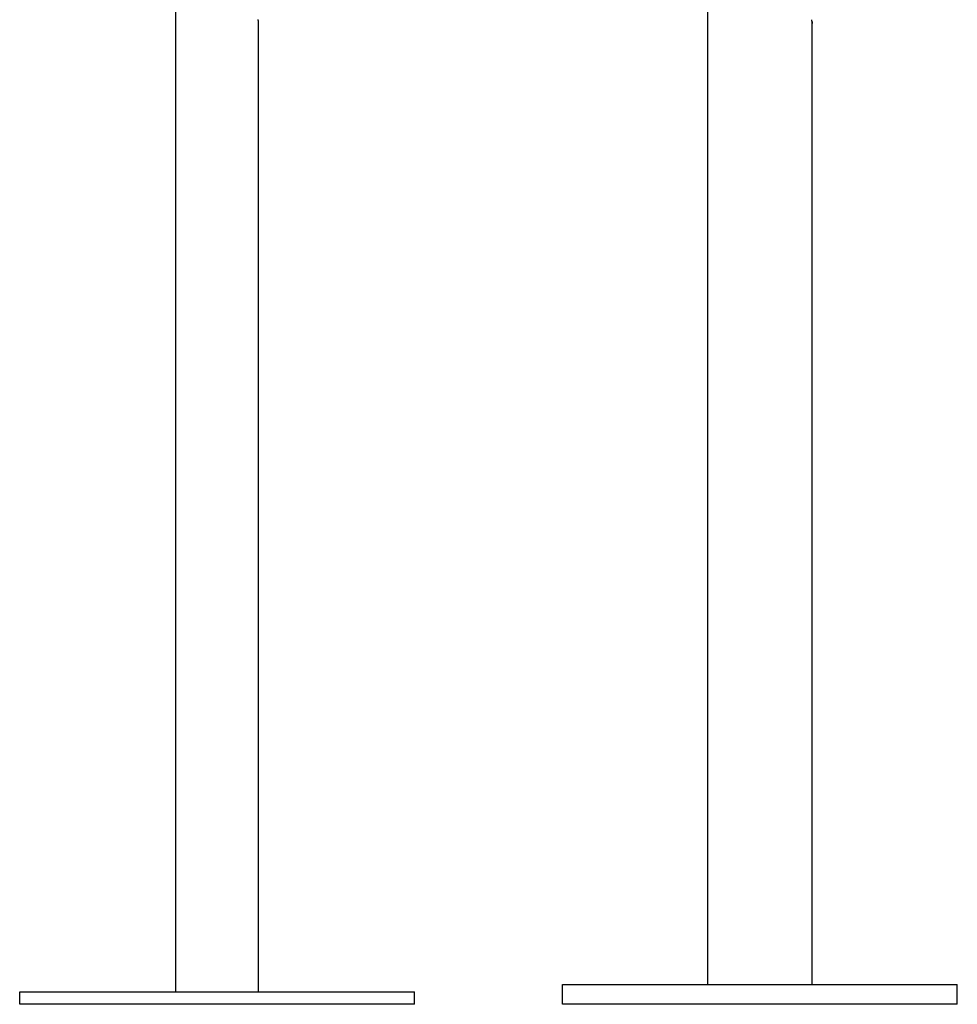
# Model space of a CAD drawing. Extents: x -66 to 65, y -27 to 27.
# Drawn here: x -3 to 1, y -24 to -20 of the extents above; entities that cross this region are included whole.
import ezdxf

# ---------------------------------------------------------------- set-up
doc = ezdxf.new("R2010")
doc.units = 0
doc.layers.get('0').update_dxf_attribs({"linetype": 'CONTINUOUS'})

msp = doc.modelspace()

# ---------------------------------------------------------------- linework, layer by layer
at = {"color": 0}
for points in [[(-1.8686, -19.8726), (-1.8686, -24.3808)], [(-1.8686, -19.8726), (-1.8686, -24.3808)], [(-1.8686, -19.8726), (-1.8686, -24.3808)], [(-1.8686, -19.8726), (-1.8686, -24.3808)], [(-1.8686, -19.8726), (-1.8686, -24.3808)], [(-1.8686, -19.8726), (-1.8686, -24.3808)], [(-1.8686, -19.8726), (-1.8686, -24.3808)], [(-1.8686, -19.8726), (-1.8686, -24.3808)], [(-1.8686, -19.8726), (-1.8686, -24.3808)], [(-1.8686, -19.8726), (-1.8686, -24.3808)], [(-1.8686, -19.8726), (-1.8686, -24.3808)], [(-1.8686, -19.8726), (-1.8686, -24.3808)], [(-1.8686, -19.8726), (-1.8686, -24.3808)], [(-1.8686, -19.8726), (-1.8686, -24.3808)], [(-1.8686, -19.8726), (-1.8686, -24.3808)], [(-1.8686, -19.8726), (-1.8686, -24.3808)], [(-1.8686, -19.8726), (-1.8686, -24.3808)], [(-1.8686, -19.8726), (-1.8686, -24.3808)], [(-1.8686, -19.8726), (-1.8686, -24.3808)], [(-1.8686, -19.8726), (-1.8686, -24.3808)], [(-1.8686, -19.8726), (-1.8686, -24.3808)], [(0.2879, -20.2931), (0.2879, -24.351)], [(0.2879, -20.2931), (0.2879, -24.351)], [(0.2879, -20.2931), (0.2879, -24.351)], [(0.2879, -20.2931), (0.2879, -24.351)], [(0.2879, -20.2931), (0.2879, -24.351)], [(0.2879, -20.2931), (0.2879, -24.351)], [(0.2879, -20.2931), (0.2879, -24.351)], [(0.2879, -20.2931), (0.2879, -24.351)], [(0.2879, -20.2931), (0.2879, -24.351)], [(0.2879, -20.2931), (0.2879, -24.351)], [(0.2879, -20.2931), (0.2879, -24.351)], [(0.2879, -20.2931), (0.2879, -24.351)], [(0.2879, -20.2931), (0.2879, -24.351)], [(0.2879, -20.2931), (0.2879, -24.351)], [(0.2879, -20.2931), (0.2879, -24.351)], [(0.2879, -20.2931), (0.2879, -24.351)], [(0.2879, -20.2931), (0.2879, -24.351)], [(0.2879, -20.2931), (0.2879, -24.351)], [(0.2879, -20.2931), (0.2879, -24.351)], [(0.2879, -20.2931), (0.2879, -24.351)], [(0.2879, -20.2931), (0.2879, -24.351)], [(-1.5316, -20.4558), (-1.5316, -20.4558), (-1.5316, -20.4556), (-1.5316, -20.4556), (-1.5316, -20.4556), (-1.5316, -20.4556), (-1.5316, -20.4556), (-1.5316, -20.4556), (-1.5316, -20.4556), (-1.5316, -20.4556), (-1.5316, -20.4553), (-1.5316, -20.4553), (-1.5316, -20.4553), (-1.5316, -20.4553), (-1.5316, -20.4552), (-1.5316, -20.4552), (-1.5316, -20.4552), (-1.5317, -20.4552), (-1.5317, -20.4552), (-1.5317, -20.4549), (-1.5317, -20.4546), (-1.5317, -20.4543), (-1.5318, -20.454), (-1.5318, -20.4534), (-1.5318, -20.4531), (-1.5318, -20.4526), (-1.5321, -20.4523), (-1.5321, -20.4517), (-1.5321, -20.4511), (-1.5321, -20.4505), (-1.5324, -20.4501), (-1.5324, -20.4494), (-1.5324, -20.4488), (-1.5324, -20.4482), (-1.5327, -20.4476), (-1.5327, -20.4476), (-1.5327, -20.447), (-1.5327, -20.4465), (-1.5327, -20.4459), (-1.5327, -20.4456), (-1.5327, -20.445), (-1.5327, -20.4446), (-1.5327, -20.444), (-1.533, -20.4437), (-1.533, -20.4431), (-1.533, -20.4425), (-1.533, -20.4419), (-1.533, -20.4416), (-1.533, -20.441), (-1.533, -20.4405), (-1.533, -20.4399)], [(-1.5316, -20.4558), (-1.5316, -20.4558)], [(-1.5316, -24.3808), (-1.5316, -20.4558)], [(-1.5316, -24.3808), (-1.5316, -20.4558)], [(-1.5316, -24.3808), (-1.5316, -20.4558)], [(-1.5316, -24.3808), (-1.5316, -20.4558)], [(-1.5316, -24.3808), (-1.5316, -20.4558)], [(-1.5316, -24.3808), (-1.5316, -20.4558)], [(-1.5316, -24.3808), (-1.5316, -20.4558)], [(-1.5316, -24.3808), (-1.5316, -20.4558)], [(-1.5316, -24.3808), (-1.5316, -20.4558)], [(-1.5316, -24.3808), (-1.5316, -20.4558)], [(-1.5316, -24.3808), (-1.5316, -20.4558)], [(-1.5316, -24.3808), (-1.5316, -20.4558)], [(-1.5316, -24.3808), (-1.5316, -20.4558)], [(-1.5316, -24.3808), (-1.5316, -20.4558)], [(-1.5316, -24.3808), (-1.5316, -20.4558)], [(-1.5316, -24.3808), (-1.5316, -20.4558)], [(-1.5316, -24.3808), (-1.5316, -20.4558)], [(-1.5316, -24.3808), (-1.5316, -20.4558)], [(-1.5316, -24.3808), (-1.5316, -20.4558)], [(-1.5316, -24.3808), (-1.5316, -20.4558)], [(-1.5316, -24.3808), (-1.5316, -20.4558)], [(0.7119, -20.456), (0.7119, -20.456), (0.7119, -20.456), (0.7119, -20.456), (0.7119, -20.456), (0.7119, -20.456), (0.7119, -20.456), (0.7119, -20.456), (0.7119, -20.456), (0.7119, -20.456), (0.7119, -20.456), (0.7119, -20.456), (0.7119, -20.456), (0.7119, -20.456), (0.7119, -20.456), (0.7119, -20.456), (0.7119, -20.456), (0.7119, -20.456), (0.7119, -20.456), (0.7116, -20.4557), (0.7116, -20.4557), (0.7116, -20.4556), (0.7116, -20.4556), (0.7116, -20.4553), (0.7116, -20.4553), (0.7116, -20.455), (0.7116, -20.455), (0.7115, -20.4547), (0.7115, -20.4544), (0.7115, -20.4541), (0.7115, -20.454), (0.7115, -20.4537), (0.7115, -20.4534), (0.7115, -20.4531), (0.7115, -20.4529), (0.7115, -20.4529), (0.7112, -20.4526), (0.7112, -20.4523), (0.7112, -20.452), (0.7112, -20.4517), (0.7112, -20.4514), (0.7112, -20.4511), (0.7112, -20.4508), (0.7112, -20.4505), (0.711, -20.4499), (0.711, -20.4496), (0.711, -20.4493), (0.711, -20.449), (0.711, -20.4484), (0.711, -20.4481), (0.711, -20.4478), (0.711, -20.4475), (0.711, -20.4475), (0.7107, -20.4466), (0.7107, -20.4457), (0.7107, -20.4448), (0.7107, -20.4439), (0.7105, -20.4429), (0.7105, -20.442), (0.7105, -20.4411), (0.7105, -20.4402)], [(0.7111, -20.4486), (0.7111, -20.4486), (0.7111, -20.4489), (0.7111, -20.4495), (0.7111, -20.4499), (0.7111, -20.4505), (0.7111, -20.4508), (0.7111, -20.4513), (0.7111, -20.4516), (0.7114, -20.4522), (0.7114, -20.4525), (0.7114, -20.4528), (0.7114, -20.4531), (0.7114, -20.4536), (0.7114, -20.4539), (0.7114, -20.4542), (0.7114, -20.4545), (0.7117, -20.4548), (0.7117, -20.4548), (0.7117, -20.4548), (0.7117, -20.4549), (0.7117, -20.4549), (0.7117, -20.4552), (0.7117, -20.4552), (0.7117, -20.4554), (0.7117, -20.4554), (0.7117, -20.4557), (0.7117, -20.4557), (0.7117, -20.4557), (0.7117, -20.4557), (0.7117, -20.4558), (0.7117, -20.4558), (0.7117, -20.4558), (0.7117, -20.4558), (0.7119, -20.456)], [(0.7119, -20.456), (0.7119, -20.456)], [(0.7119, -24.351), (0.7119, -20.456)], [(0.7119, -24.351), (0.7119, -20.456)], [(0.7119, -24.351), (0.7119, -20.456)], [(0.7119, -24.351), (0.7119, -20.456)], [(0.7119, -24.351), (0.7119, -20.456)], [(0.7119, -24.351), (0.7119, -20.456)], [(0.7119, -24.351), (0.7119, -20.456)], [(0.7119, -24.351), (0.7119, -20.456)], [(0.7119, -24.351), (0.7119, -20.456)], [(0.7119, -24.351), (0.7119, -20.456)], [(0.7119, -24.351), (0.7119, -20.456)], [(0.7119, -24.351), (0.7119, -20.456)], [(0.7119, -24.351), (0.7119, -20.456)], [(0.7119, -24.351), (0.7119, -20.456)], [(0.7119, -24.351), (0.7119, -20.456)], [(0.7119, -24.351), (0.7119, -20.456)], [(0.7119, -24.351), (0.7119, -20.456)], [(0.7119, -24.351), (0.7119, -20.456)], [(0.7119, -24.351), (0.7119, -20.456)], [(0.7119, -24.351), (0.7119, -20.456)], [(0.7119, -24.351), (0.7119, -20.456)], [(-2.5001, -24.3808), (-2.5001, -24.3808)], [(-2.5001, -24.3808), (-0.9001, -24.3808)], [(-2.5001, -24.3808), (-0.9001, -24.3808)], [(-2.5001, -24.3808), (-0.9001, -24.3808)], [(-2.5001, -24.3808), (-0.9001, -24.3808)], [(-2.5001, -24.3808), (-0.9001, -24.3808)], [(-2.5001, -24.3808), (-0.9001, -24.3808)], [(-2.5001, -24.3808), (-0.9001, -24.3808)], [(-2.5001, -24.3808), (-0.9001, -24.3808)], [(-2.5001, -24.3808), (-0.9001, -24.3808)], [(-2.5001, -24.3808), (-0.9001, -24.3808)], [(-2.5001, -24.3808), (-0.9001, -24.3808)], [(-2.5001, -24.3808), (-0.9001, -24.3808)], [(-2.5001, -24.3808), (-0.9001, -24.3808)], [(-2.5001, -24.3808), (-0.9001, -24.3808)], [(-2.5001, -24.3808), (-0.9001, -24.3808)], [(-2.5001, -24.3808), (-0.9001, -24.3808)], [(-2.5001, -24.3808), (-0.9001, -24.3808)], [(-2.5001, -24.3808), (-0.9001, -24.3808)], [(-2.5001, -24.3808), (-0.9001, -24.3808)], [(-2.5001, -24.3808), (-0.9001, -24.3808)], [(-2.5001, -24.3808), (-0.9001, -24.3808)], [(-2.5001, -24.3808), (-2.5001, -24.3808)], [(-2.5001, -24.4308), (-2.5001, -24.3808)], [(-2.5001, -24.4308), (-2.5001, -24.3808)], [(-2.5001, -24.4308), (-2.5001, -24.3808)], [(-2.5001, -24.4308), (-2.5001, -24.3808)], [(-2.5001, -24.4308), (-2.5001, -24.3808)], [(-2.5001, -24.4308), (-2.5001, -24.3808)], [(-2.5001, -24.4308), (-2.5001, -24.3808)], [(-2.5001, -24.4308), (-2.5001, -24.3808)], [(-2.5001, -24.4308), (-2.5001, -24.3808)], [(-2.5001, -24.4308), (-2.5001, -24.3808)], [(-2.5001, -24.4308), (-2.5001, -24.3808)], [(-2.5001, -24.4308), (-2.5001, -24.3808)], [(-2.5001, -24.4308), (-2.5001, -24.3808)], [(-2.5001, -24.4308), (-2.5001, -24.3808)], [(-2.5001, -24.4308), (-2.5001, -24.3808)], [(-2.5001, -24.4308), (-2.5001, -24.3808)], [(-2.5001, -24.4308), (-2.5001, -24.3808)], [(-2.5001, -24.4308), (-2.5001, -24.3808)], [(-2.5001, -24.4308), (-2.5001, -24.3808)], [(-2.5001, -24.4308), (-2.5001, -24.3808)], [(-2.5001, -24.4308), (-2.5001, -24.3808)], [(-1.8686, -24.3808), (-1.8686, -24.3808)], [(-1.5316, -24.3808), (-1.5316, -24.3808)], [(-0.9001, -24.3808), (-0.9001, -24.3808)], [(-0.9001, -24.3808), (-0.9001, -24.3808)], [(-0.9001, -24.4308), (-0.9001, -24.3808)], [(-0.9001, -24.4308), (-0.9001, -24.3808)], [(-0.9001, -24.4308), (-0.9001, -24.3808)], [(-0.9001, -24.4308), (-0.9001, -24.3808)], [(-0.9001, -24.4308), (-0.9001, -24.3808)], [(-0.9001, -24.4308), (-0.9001, -24.3808)], [(-0.9001, -24.4308), (-0.9001, -24.3808)], [(-0.9001, -24.4308), (-0.9001, -24.3808)], [(-0.9001, -24.4308), (-0.9001, -24.3808)], [(-0.9001, -24.4308), (-0.9001, -24.3808)], [(-0.9001, -24.4308), (-0.9001, -24.3808)], [(-0.9001, -24.4308), (-0.9001, -24.3808)], [(-0.9001, -24.4308), (-0.9001, -24.3808)], [(-0.9001, -24.4308), (-0.9001, -24.3808)], [(-0.9001, -24.4308), (-0.9001, -24.3808)], [(-0.9001, -24.4308), (-0.9001, -24.3808)], [(-0.9001, -24.4308), (-0.9001, -24.3808)], [(-0.9001, -24.4308), (-0.9001, -24.3808)], [(-0.9001, -24.4308), (-0.9001, -24.3808)], [(-0.9001, -24.4308), (-0.9001, -24.3808)], [(-0.9001, -24.4308), (-0.9001, -24.3808)], [(-0.3001, -24.351), (-0.3001, -24.351)], [(-0.3001, -24.351), (1.2999, -24.351)], [(-0.3001, -24.351), (1.2999, -24.351)], [(-0.3001, -24.351), (1.2999, -24.351)], [(-0.3001, -24.351), (1.2999, -24.351)], [(-0.3001, -24.351), (1.2999, -24.351)], [(-0.3001, -24.351), (1.2999, -24.351)], [(-0.3001, -24.351), (1.2999, -24.351)], [(-0.3001, -24.351), (1.2999, -24.351)], [(-0.3001, -24.351), (1.2999, -24.351)], [(-0.3001, -24.351), (1.2999, -24.351)], [(-0.3001, -24.351), (1.2999, -24.351)], [(-0.3001, -24.351), (1.2999, -24.351)], [(-0.3001, -24.351), (1.2999, -24.351)], [(-0.3001, -24.351), (1.2999, -24.351)], [(-0.3001, -24.351), (1.2999, -24.351)], [(-0.3001, -24.351), (1.2999, -24.351)], [(-0.3001, -24.351), (1.2999, -24.351)], [(-0.3001, -24.351), (1.2999, -24.351)], [(-0.3001, -24.351), (1.2999, -24.351)], [(-0.3001, -24.351), (1.2999, -24.351)], [(-0.3001, -24.351), (1.2999, -24.351)], [(-0.3001, -24.351), (-0.3001, -24.351)], [(-0.3001, -24.431), (-0.3001, -24.351)], [(-0.3001, -24.431), (-0.3001, -24.351)], [(-0.3001, -24.431), (-0.3001, -24.351)], [(-0.3001, -24.431), (-0.3001, -24.351)], [(-0.3001, -24.431), (-0.3001, -24.351)], [(-0.3001, -24.431), (-0.3001, -24.351)], [(-0.3001, -24.431), (-0.3001, -24.351)], [(-0.3001, -24.431), (-0.3001, -24.351)], [(-0.3001, -24.431), (-0.3001, -24.351)], [(-0.3001, -24.431), (-0.3001, -24.351)], [(-0.3001, -24.431), (-0.3001, -24.351)], [(-0.3001, -24.431), (-0.3001, -24.351)], [(-0.3001, -24.431), (-0.3001, -24.351)], [(-0.3001, -24.431), (-0.3001, -24.351)], [(-0.3001, -24.431), (-0.3001, -24.351)], [(-0.3001, -24.431), (-0.3001, -24.351)], [(-0.3001, -24.431), (-0.3001, -24.351)], [(-0.3001, -24.431), (-0.3001, -24.351)], [(-0.3001, -24.431), (-0.3001, -24.351)], [(-0.3001, -24.431), (-0.3001, -24.351)], [(-0.3001, -24.431), (-0.3001, -24.351)], [(0.2879, -24.351), (0.2879, -24.351)], [(0.7119, -24.351), (0.7119, -24.351)], [(1.2999, -24.351), (1.2999, -24.351)], [(1.2999, -24.351), (1.2999, -24.351)], [(1.2999, -24.431), (1.2999, -24.351)], [(1.2999, -24.431), (1.2999, -24.351)], [(1.2999, -24.431), (1.2999, -24.351)], [(1.2999, -24.431), (1.2999, -24.351)], [(1.2999, -24.431), (1.2999, -24.351)], [(1.2999, -24.431), (1.2999, -24.351)], [(1.2999, -24.431), (1.2999, -24.351)], [(1.2999, -24.431), (1.2999, -24.351)], [(1.2999, -24.431), (1.2999, -24.351)], [(1.2999, -24.431), (1.2999, -24.351)], [(1.2999, -24.431), (1.2999, -24.351)], [(1.2999, -24.431), (1.2999, -24.351)], [(1.2999, -24.431), (1.2999, -24.351)], [(1.2999, -24.431), (1.2999, -24.351)], [(1.2999, -24.431), (1.2999, -24.351)], [(1.2999, -24.431), (1.2999, -24.351)], [(1.2999, -24.431), (1.2999, -24.351)], [(1.2999, -24.431), (1.2999, -24.351)], [(1.2999, -24.431), (1.2999, -24.351)], [(1.2999, -24.431), (1.2999, -24.351)], [(1.2999, -24.431), (1.2999, -24.351)], [(-2.5001, -24.4308), (-2.5001, -24.4308)], [(-0.9001, -24.4308), (-2.5001, -24.4308)], [(-0.9001, -24.4308), (-2.5001, -24.4308)], [(-0.9001, -24.4308), (-2.5001, -24.4308)], [(-0.9001, -24.4308), (-2.5001, -24.4308)], [(-0.9001, -24.4308), (-2.5001, -24.4308)], [(-0.9001, -24.4308), (-2.5001, -24.4308)], [(-0.9001, -24.4308), (-2.5001, -24.4308)], [(-0.9001, -24.4308), (-2.5001, -24.4308)], [(-0.9001, -24.4308), (-2.5001, -24.4308)], [(-0.9001, -24.4308), (-2.5001, -24.4308)], [(-0.9001, -24.4308), (-2.5001, -24.4308)], [(-0.9001, -24.4308), (-2.5001, -24.4308)], [(-0.9001, -24.4308), (-2.5001, -24.4308)], [(-0.9001, -24.4308), (-2.5001, -24.4308)], [(-0.9001, -24.4308), (-2.5001, -24.4308)], [(-0.9001, -24.4308), (-2.5001, -24.4308)], [(-0.9001, -24.4308), (-2.5001, -24.4308)], [(-0.9001, -24.4308), (-2.5001, -24.4308)], [(-0.9001, -24.4308), (-2.5001, -24.4308)], [(-0.9001, -24.4308), (-2.5001, -24.4308)], [(-0.9001, -24.4308), (-2.5001, -24.4308)], [(-2.5001, -24.4308), (-2.5001, -24.4308)], [(-0.9001, -24.4308), (-0.9001, -24.4308)], [(-0.9001, -24.4308), (-0.9001, -24.4308)], [(-0.3001, -24.431), (-0.3001, -24.431)], [(1.2999, -24.431), (-0.3001, -24.431)], [(1.2999, -24.431), (-0.3001, -24.431)], [(1.2999, -24.431), (-0.3001, -24.431)], [(1.2999, -24.431), (-0.3001, -24.431)], [(1.2999, -24.431), (-0.3001, -24.431)], [(1.2999, -24.431), (-0.3001, -24.431)], [(1.2999, -24.431), (-0.3001, -24.431)], [(1.2999, -24.431), (-0.3001, -24.431)], [(1.2999, -24.431), (-0.3001, -24.431)], [(1.2999, -24.431), (-0.3001, -24.431)], [(1.2999, -24.431), (-0.3001, -24.431)], [(1.2999, -24.431), (-0.3001, -24.431)], [(1.2999, -24.431), (-0.3001, -24.431)], [(1.2999, -24.431), (-0.3001, -24.431)], [(1.2999, -24.431), (-0.3001, -24.431)], [(1.2999, -24.431), (-0.3001, -24.431)], [(1.2999, -24.431), (-0.3001, -24.431)], [(1.2999, -24.431), (-0.3001, -24.431)], [(1.2999, -24.431), (-0.3001, -24.431)], [(1.2999, -24.431), (-0.3001, -24.431)], [(1.2999, -24.431), (-0.3001, -24.431)], [(-0.3001, -24.431), (-0.3001, -24.431)], [(1.2999, -24.431), (1.2999, -24.431)], [(1.2999, -24.431), (1.2999, -24.431)]]:
    msp.add_lwpolyline(points, dxfattribs=at)

doc.saveas('drawing.dxf')
